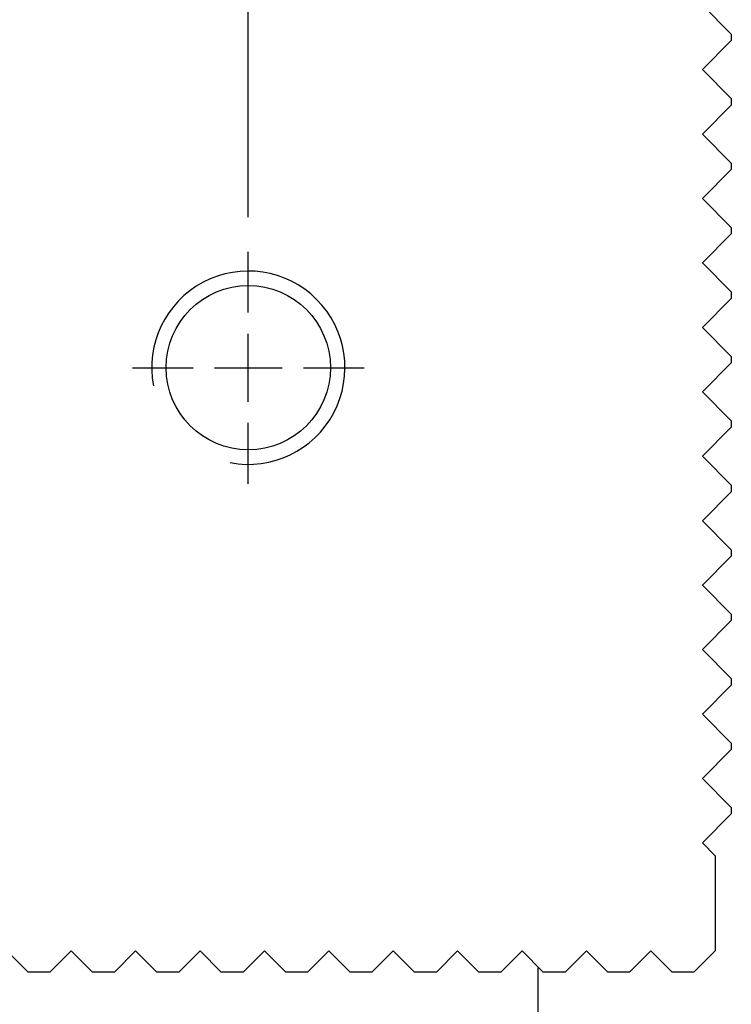
# Model space of a CAD drawing. Units: millimetres. Extents: x 6911 to 7137, y -4054 to -3769.
# Drawn here: x 7098 to 7120, y -3953 to -3923 of the extents above; entities that cross this region are included whole.
import ezdxf

# ---------------------------------------------------------------- set-up
doc = ezdxf.new("R2010")
doc.units = ezdxf.units.MM
doc.linetypes.add('CENTER2', pattern=[28.575, 19.05, -3.175, 3.175, -3.175])
doc.linetypes.add('CL-5', pattern=[7, 5, -0.5, 1, -0.5])
for name, color, linetype in [('01', 4, 'Continuous'), ('CLL', 1, 'CENTER2'), ('DIM', 6, 'Continuous'), ('G', 3, 'Continuous'), ('W', 7, 'Continuous')]:
    doc.layers.add(name, color=color, linetype=linetype)
doc.styles.add('TXT-1', font='txt.shx', dxfattribs={"width": 0.9, "bigfont": 'chineset.shx'})
doc.dimstyles.new('ISO-25', dxfattribs={"dimscale": 1.3, "dimtxt": 2, "dimasz": 1.8, "dimexe": 0.66666, "dimexo": 0.66666, "dimgap": 0.66666, "dimtad": 1, "dimdsep": 46, "dimtxsty": 'TXT-1', "dimcen": 2.5, "dimclrd": 256, "dimclre": 256, "dimclrt": 3, "dimadec": 0, "dimazin": 0, "dimtfac": 0.8, "dimtmove": 0, "dimatfit": 3, "dimfxl": 0, "dimlwd": -1, "dimarcsym": 0})

# ---------------------------------------------------------------- blocks, each defined once
blk = doc.blocks.new('螺絲-M10')
at = {"layer": '01'}
blk.add_circle((0, 0), 4.25, dxfattribs=at)
at = {"layer": 'CLL', "linetype": 'CL-5', "ltscale": 3}
for p, q in [((0, 2.857), (0, 6)), ((0, -1.758), (0, 1.758)), ((-6, 0), (-2.857, 0)), ((-1.758, 0), (1.758, 0)), ((2.857, 0), (6, 0)), ((0, -6), (0, -2.857))]:
    blk.add_line(p, q, dxfattribs=at)
at = {"layer": 'G'}
blk.add_arc((0, 0), 5, 259.1931, 190.8069, dxfattribs=at)
blk = doc.blocks.new('*D9')
at = {"layer": 'Defpoints', "color": 0}
for p in [(2693.023, 2732.165), (2693.023, 2708.553), (2728.023, 2708.553)]:
    blk.add_point(p, dxfattribs=at)
at = {"layer": 'DIM', "lineweight": -2}
for p, q in [((2693.023, 2709.62), (2693.023, 2733.232)), ((2728.023, 2709.62), (2728.023, 2733.232))]:
    blk.add_line(p, q, dxfattribs=at)
at = {"layer": 'DIM'}
blk.add_line((2725.143, 2732.165), (2695.903, 2732.165), dxfattribs=at)
for points in [[(2695.903, 2732.645), (2695.903, 2731.685), (2693.023, 2732.165)], [(2725.143, 2732.645), (2725.143, 2731.685), (2728.023, 2732.165)]]:
    blk.add_solid(points, dxfattribs=at)
at = {"layer": 'DIM', "color": 3, "insert": (2710.523, 2734.832), "char_height": 3.2, "attachment_point": 5, "style": 'TXT-1'}
blk.add_mtext('35', dxfattribs=at)

msp = doc.modelspace()

# ---------------------------------------------------------------- linework, layer by layer
at = {"layer": 'W'}
for p, q in [((7120.467, -3923.341), (7119.567, -3922.441)), ((7120.467, -3923.341), (7120.467, -3923.541)), ((7119.567, -3924.441), (7120.467, -3923.541)), ((7120.467, -3925.341), (7119.567, -3924.441)), ((7120.467, -3925.341), (7120.467, -3925.541)), ((7119.567, -3926.441), (7120.467, -3925.541)), ((7120.467, -3927.341), (7119.567, -3926.441)), ((7120.467, -3927.341), (7120.467, -3927.541)), ((7119.567, -3928.441), (7120.467, -3927.541)), ((7120.467, -3929.341), (7119.567, -3928.441)), ((7120.467, -3929.341), (7120.467, -3929.541)), ((7119.567, -3930.441), (7120.467, -3929.541)), ((7120.467, -3931.341), (7119.567, -3930.441)), ((7119.567, -3932.441), (7120.467, -3931.541)), ((7120.467, -3931.341), (7120.467, -3931.541)), ((7120.467, -3933.341), (7119.567, -3932.441)), ((7120.467, -3933.341), (7120.467, -3933.541)), ((7119.567, -3934.441), (7120.467, -3933.541)), ((7120.467, -3935.341), (7119.567, -3934.441)), ((7119.567, -3936.441), (7120.467, -3935.541)), ((7120.467, -3935.341), (7120.467, -3935.541)), ((7120.467, -3937.341), (7119.567, -3936.441)), ((7120.467, -3937.341), (7120.467, -3937.541)), ((7119.567, -3938.441), (7120.467, -3937.541)), ((7120.467, -3939.341), (7119.567, -3938.441)), ((7119.567, -3940.441), (7120.467, -3939.541)), ((7120.467, -3939.341), (7120.467, -3939.541)), ((7120.467, -3941.341), (7119.567, -3940.441)), ((7120.467, -3941.341), (7120.467, -3941.541)), ((7119.567, -3942.441), (7120.467, -3941.541)), ((7120.467, -3943.341), (7119.567, -3942.441)), ((7119.567, -3944.441), (7120.467, -3943.541)), ((7120.467, -3943.341), (7120.467, -3943.541)), ((7120.467, -3945.341), (7119.567, -3944.441)), ((7120.467, -3945.341), (7120.467, -3945.541)), ((7119.567, -3946.441), (7120.467, -3945.541)), ((7120.467, -3947.341), (7119.567, -3946.441)), ((7120.467, -3947.341), (7120.467, -3947.541)), ((7119.567, -3948.441), (7120.467, -3947.541)), ((7119.967, -3948.841), (7119.567, -3948.441)), ((7119.967, -3948.841), (7119.967, -3951.791)), ((7097.967, -3951.791), (7098.617, -3952.441)), ((7099.317, -3952.441), (7099.967, -3951.791)), ((7099.967, -3951.791), (7100.617, -3952.441)), ((7101.317, -3952.441), (7101.967, -3951.791)), ((7101.967, -3951.791), (7102.617, -3952.441)), ((7103.317, -3952.441), (7103.967, -3951.791)), ((7103.967, -3951.791), (7104.617, -3952.441)), ((7105.317, -3952.441), (7105.967, -3951.791)), ((7105.967, -3951.791), (7106.617, -3952.441)), ((7107.317, -3952.441), (7107.967, -3951.791)), ((7107.967, -3951.791), (7108.617, -3952.441)), ((7109.317, -3952.441), (7109.967, -3951.791)), ((7109.967, -3951.791), (7110.617, -3952.441)), ((7111.317, -3952.441), (7111.967, -3951.791)), ((7111.967, -3951.791), (7112.617, -3952.441)), ((7113.317, -3952.441), (7113.967, -3951.791)), ((7113.967, -3951.791), (7114.617, -3952.441)), ((7115.317, -3952.441), (7115.967, -3951.791)), ((7115.967, -3951.791), (7116.617, -3952.441)), ((7117.317, -3952.441), (7117.967, -3951.791)), ((7117.967, -3951.791), (7118.617, -3952.441)), ((7119.317, -3952.441), (7119.967, -3951.791)), ((7114.467, -3966.891), (7114.467, -3952.291)), ((7098.617, -3952.441), (7099.317, -3952.441)), ((7100.617, -3952.441), (7101.317, -3952.441)), ((7102.617, -3952.441), (7103.317, -3952.441)), ((7104.617, -3952.441), (7105.317, -3952.441)), ((7106.617, -3952.441), (7107.317, -3952.441)), ((7108.617, -3952.441), (7109.317, -3952.441)), ((7110.617, -3952.441), (7111.317, -3952.441)), ((7112.617, -3952.441), (7113.317, -3952.441)), ((7114.617, -3952.441), (7115.317, -3952.441)), ((7116.617, -3952.441), (7117.317, -3952.441)), ((7118.617, -3952.441), (7119.317, -3952.441))]:
    msp.add_line(p, q, dxfattribs=at)

# ---------------------------------------------------------------- block references
at = {"xscale": 0.6000000000003638, "yscale": 0.6000000000003638, "zscale": 0.6}
msp.add_blockref('螺絲-M10', (7105.467, -3933.691), dxfattribs=at)

# ---------------------------------------------------------------- dimensions: what is measured, and where the dimension line sits
at = {"layer": 'DIM'}
dim = msp.add_linear_dim(base=(7070.467, -3906.479), p1=(7105.467, -3930.091), p2=(7070.467, -3930.091), dimstyle='ISO-25', override={"dimscale": 1.6}, dxfattribs=at)
dim.commit()
dim.dimension.update_dxf_attribs({"geometry": '*D9', "text_midpoint": (7087.967, -3906.479), "dimtype": 128, "insert": (4377.443, -6638.644)})

doc.saveas('drawing.dxf')
